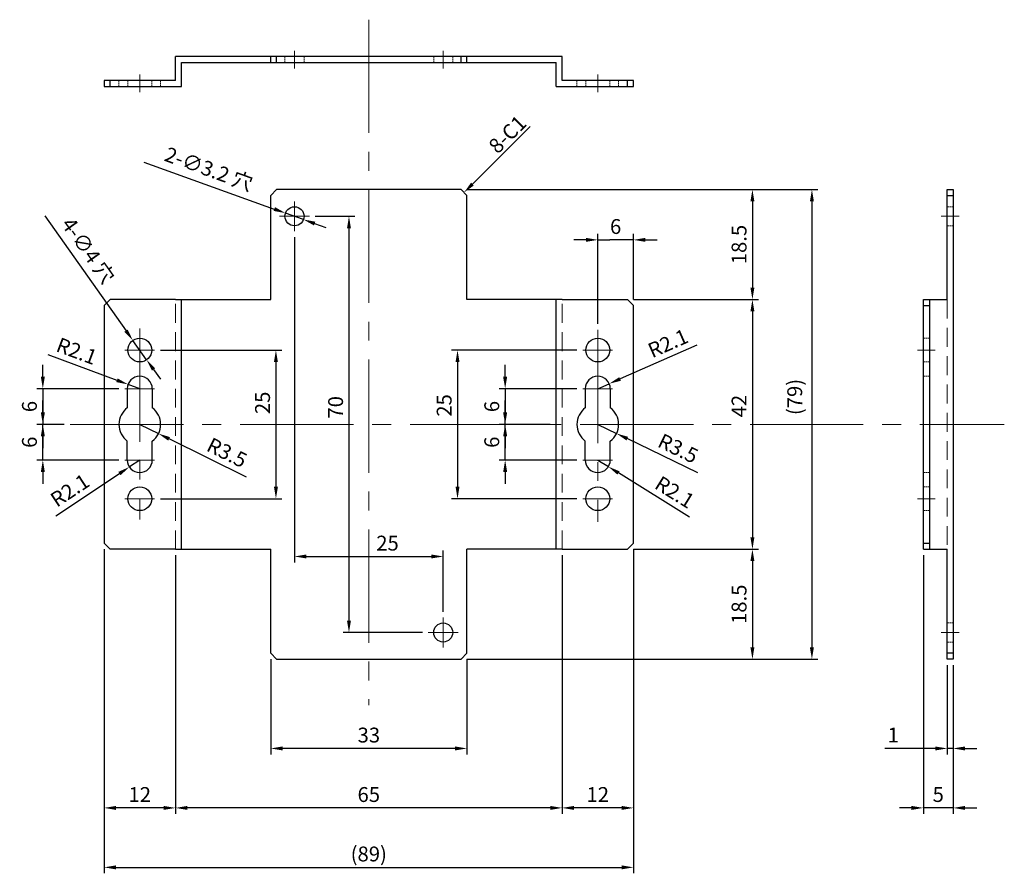
# Model space of a CAD drawing. Units: millimetres. Extents: x 62 to 227, y 40 to 183.
import ezdxf
from ezdxf import colors
from ezdxf.entities.mleader import LeaderData, LeaderLine
from ezdxf.math import Vec2, Vec3

# ---------------------------------------------------------------- set-up
doc = ezdxf.new("R2010")
doc.units = ezdxf.units.MM
for name, pattern in [('CENTER2', [28.575, 19.05, -3.175, 3.175, -3.175]), ('HIDDEN', [0.375, 0.25, -0.125]), ('HIDDEN2', [4.7625, 3.175, -1.5875])]:
    doc.linetypes.add(name, pattern=pattern)
for name, color, linetype, lineweight in [('中心線', 1, 'CENTER2', 18), ('外形１', 5, 'Continuous', 30), ('寸法', 6, 'Continuous', 25), ('隠れ線', 3, 'HIDDEN', 13)]:
    doc.layers.add(name, color=color, linetype=linetype, lineweight=lineweight)
doc.dimstyles.new('LINEEYE', dxfattribs={"dimtxt": 2.5, "dimasz": 2, "dimexe": 1, "dimexo": 1, "dimgap": 1, "dimtad": 1, "dimdec": 1, "dimdsep": 46, "dimtxsty": 'Standard', "dimcen": 0, "dimclrd": 256, "dimclre": 256, "dimclrt": 256, "dimadec": 0, "dimazin": 0, "dimtfac": 1, "dimtdec": 1, "dimtmove": 0, "dimatfit": 3, "dimfxl": 1, "dimtolj": 1, "dimtzin": 0, "dimlwd": -1, "dimlwe": -1, "dimarcsym": 0})

# ---------------------------------------------------------------- blocks, each defined once
blk = doc.blocks.new('*D19')
at = {"layer": '寸法', "transparency": 16777216}
for p, q in [((175.42, 128.56), (162.5, 122.88)), ((158.75, 121.23), (160.67, 122.07))]:
    blk.add_line(p, q, dxfattribs=at)
blk.add_solid([(162.37, 123.18), (162.64, 122.57), (160.67, 122.07)], dxfattribs=at)
at = {"layer": '寸法', "transparency": 16777216, "insert": (170.55, 128.87), "char_height": 2.5, "attachment_point": 5, "rotation": 23.7396}
blk.add_mtext('\\A1;R2.1', dxfattribs=at)
blk = doc.blocks.new('*D20')
at = {"layer": '寸法', "transparency": 16777216}
for p, q in [((158.75, 115.23), (161.9, 113.7)), ((175.56, 107.1), (163.7, 112.83))]:
    blk.add_line(p, q, dxfattribs=at)
blk.add_solid([(163.85, 113.13), (163.56, 112.53), (161.9, 113.7)], dxfattribs=at)
at = {"layer": '寸法', "transparency": 16777216, "insert": (172.26, 111.19), "char_height": 2.5, "attachment_point": 5, "rotation": 334.2056}
blk.add_mtext('\\A1;R3.5', dxfattribs=at)
blk = doc.blocks.new('*D21')
at = {"layer": '寸法', "transparency": 16777216}
for p, q in [((158.75, 109.23), (160.53, 108.12)), ((174.18, 99.63), (162.23, 107.06))]:
    blk.add_line(p, q, dxfattribs=at)
blk.add_solid([(162.41, 107.34), (162.05, 106.78), (160.53, 108.12)], dxfattribs=at)
at = {"layer": '寸法', "transparency": 16777216, "insert": (171.69, 103.83), "char_height": 2.5, "attachment_point": 5, "rotation": 328.1185}
blk.add_mtext('\\A1;R2.1', dxfattribs=at)
blk = doc.blocks.new('*D22')
at = {"layer": '寸法', "transparency": 16777216}
for p, q in [((155.25, 127.73), (134.17, 127.73)), ((135.17, 125.73), (135.17, 104.73)), ((155.25, 102.73), (134.17, 102.73))]:
    blk.add_line(p, q, dxfattribs=at)
for points in [[(134.84, 125.73), (135.5, 125.73), (135.17, 127.73)], [(134.84, 104.73), (135.5, 104.73), (135.17, 102.73)]]:
    blk.add_solid(points, dxfattribs=at)
at = {"layer": '寸法', "transparency": 16777216, "insert": (132.92, 118.42), "char_height": 2.5, "attachment_point": 5, "rotation": 90}
blk.add_mtext('\\A1;25', dxfattribs=at)
blk = doc.blocks.new('*D23')
at = {"layer": '寸法', "transparency": 16777216}
for p, q in [((156.75, 146.26), (154.75, 146.26)), ((158.75, 132.12), (158.75, 147.26)), ((158.75, 146.26), (160.75, 146.26)), ((162.75, 146.26), (160.75, 146.26)), ((164.75, 146.26), (162.75, 146.26)), ((164.75, 136.23), (164.75, 147.26)), ((166.75, 146.26), (168.75, 146.26))]:
    blk.add_line(p, q, dxfattribs=at)
for points in [[(156.75, 146.6), (156.75, 145.93), (158.75, 146.26)], [(166.75, 146.6), (166.75, 145.93), (164.75, 146.26)]]:
    blk.add_solid(points, dxfattribs=at)
at = {"layer": '寸法', "transparency": 16777216, "insert": (161.75, 148.51), "char_height": 2.5, "attachment_point": 5}
blk.add_mtext('\\A1;6', dxfattribs=at)
blk = doc.blocks.new('*D24')
at = {"layer": '寸法', "transparency": 16777216}
for p, q in [((143.18, 123.23), (143.18, 125.23)), ((155.25, 121.23), (142.18, 121.23)), ((143.18, 121.23), (143.18, 119.23)), ((143.18, 119.23), (143.18, 117.23)), ((143.18, 115.23), (143.18, 117.23)), ((150.75, 115.23), (142.18, 115.23)), ((143.18, 113.23), (143.18, 111.23))]:
    blk.add_line(p, q, dxfattribs=at)
for points in [[(142.84, 123.23), (143.51, 123.23), (143.18, 121.23)], [(142.84, 113.23), (143.51, 113.23), (143.18, 115.23)]]:
    blk.add_solid(points, dxfattribs=at)
at = {"layer": '寸法', "transparency": 16777216, "insert": (140.93, 118.23), "char_height": 2.5, "attachment_point": 5, "rotation": 90}
blk.add_mtext('\\A1;6', dxfattribs=at)
blk = doc.blocks.new('*D25')
at = {"layer": '寸法', "transparency": 16777216}
for p, q in [((143.18, 117.23), (143.18, 119.23)), ((150.75, 115.23), (142.18, 115.23)), ((143.18, 109.23), (143.18, 115.23)), ((155.25, 109.23), (142.18, 109.23)), ((143.18, 107.23), (143.18, 105.23))]:
    blk.add_line(p, q, dxfattribs=at)
for points in [[(142.84, 117.23), (143.51, 117.23), (143.18, 115.23)], [(142.84, 107.23), (143.51, 107.23), (143.18, 109.23)]]:
    blk.add_solid(points, dxfattribs=at)
at = {"layer": '寸法', "transparency": 16777216, "insert": (140.93, 112.23), "char_height": 2.5, "attachment_point": 5, "rotation": 90}
blk.add_mtext('\\A1;6', dxfattribs=at)
blk = doc.blocks.new('*D26')
at = {"layer": '寸法', "transparency": 16777216}
for p, q in [((136.76, 154.73), (185.75, 154.73)), ((184.75, 152.73), (184.75, 138.23)), ((164.75, 136.23), (185.75, 136.23))]:
    blk.add_line(p, q, dxfattribs=at)
for points in [[(184.41, 152.73), (185.08, 152.73), (184.75, 154.73)], [(184.41, 138.23), (185.08, 138.23), (184.75, 136.23)]]:
    blk.add_solid(points, dxfattribs=at)
at = {"layer": '寸法', "transparency": 16777216, "insert": (182.5, 145.48), "char_height": 2.5, "attachment_point": 5, "rotation": 90}
blk.add_mtext('\\A1;18.5', dxfattribs=at)
blk = doc.blocks.new('*D27')
at = {"layer": '寸法', "transparency": 16777216}
for p, q in [((164.75, 136.23), (185.75, 136.23)), ((184.75, 134.23), (184.75, 96.23)), ((164.75, 94.23), (185.75, 94.23))]:
    blk.add_line(p, q, dxfattribs=at)
for points in [[(184.41, 134.23), (185.08, 134.23), (184.75, 136.23)], [(184.41, 96.23), (185.08, 96.23), (184.75, 94.23)]]:
    blk.add_solid(points, dxfattribs=at)
at = {"layer": '寸法', "transparency": 16777216, "insert": (182.5, 118.31), "char_height": 2.5, "attachment_point": 5, "rotation": 90}
blk.add_mtext('\\A1;42', dxfattribs=at)
blk = doc.blocks.new('*D28')
at = {"layer": '寸法', "transparency": 16777216}
for p, q in [((164.75, 94.23), (185.75, 94.23)), ((184.75, 92.23), (184.75, 77.73)), ((136.76, 75.73), (185.75, 75.73))]:
    blk.add_line(p, q, dxfattribs=at)
for points in [[(184.41, 92.23), (185.08, 92.23), (184.75, 94.23)], [(184.41, 77.73), (185.08, 77.73), (184.75, 75.73)]]:
    blk.add_solid(points, dxfattribs=at)
at = {"layer": '寸法', "transparency": 16777216, "insert": (182.5, 84.98), "char_height": 2.5, "attachment_point": 5, "rotation": 90}
blk.add_mtext('\\A1;18.5', dxfattribs=at)
blk = doc.blocks.new('*D29')
at = {"layer": '寸法', "transparency": 16777216}
for p, q in [((136.76, 154.73), (195.75, 154.73)), ((194.75, 152.73), (194.75, 77.73)), ((136.76, 75.73), (195.75, 75.73))]:
    blk.add_line(p, q, dxfattribs=at)
for points in [[(194.41, 152.73), (195.08, 152.73), (194.75, 154.73)], [(194.41, 77.73), (195.08, 77.73), (194.75, 75.73)]]:
    blk.add_solid(points, dxfattribs=at)
at = {"layer": '寸法', "transparency": 16777216, "insert": (191.86, 119.84), "char_height": 2.5, "attachment_point": 5, "rotation": 90}
blk.add_mtext('\\A1;(79)', dxfattribs=at)
blk = doc.blocks.new('*D30')
at = {"layer": '寸法', "transparency": 16777216}
for p, q in [((217.49, 74.73), (217.49, 59.73)), ((218.49, 74.73), (218.49, 59.73)), ((215.49, 60.73), (207, 60.73)), ((218.49, 60.73), (217.49, 60.73)), ((220.49, 60.73), (222.49, 60.73))]:
    blk.add_line(p, q, dxfattribs=at)
for points in [[(215.49, 61.06), (215.49, 60.39), (217.49, 60.73)], [(220.49, 61.06), (220.49, 60.39), (218.49, 60.73)]]:
    blk.add_solid(points, dxfattribs=at)
at = {"layer": '寸法', "transparency": 16777216, "insert": (208.42, 62.98), "char_height": 2.5, "attachment_point": 5}
blk.add_mtext('\\A1;1', dxfattribs=at)
blk = doc.blocks.new('*D31')
at = {"layer": '寸法', "transparency": 16777216}
for p, q in [((213.49, 93.23), (213.49, 49.73)), ((218.49, 74.73), (218.49, 49.73)), ((211.49, 50.73), (209.49, 50.73)), ((218.49, 50.73), (213.49, 50.73)), ((220.49, 50.73), (222.49, 50.73))]:
    blk.add_line(p, q, dxfattribs=at)
for points in [[(211.49, 51.06), (211.49, 50.39), (213.49, 50.73)], [(220.49, 51.06), (220.49, 50.39), (218.49, 50.73)]]:
    blk.add_solid(points, dxfattribs=at)
at = {"layer": '寸法', "transparency": 16777216, "insert": (215.99, 52.98), "char_height": 2.5, "attachment_point": 5}
blk.add_mtext('\\A1;5', dxfattribs=at)
blk = doc.blocks.new('*D32')
at = {"layer": '寸法', "transparency": 16777216}
for p, q in [((82.46, 159.33), (104.37, 151.45)), ((109.26, 149.69), (106.25, 150.77)), ((111.15, 149.01), (113.03, 148.33))]:
    blk.add_line(p, q, dxfattribs=at)
for points in [[(104.49, 151.76), (104.26, 151.13), (106.25, 150.77)], [(111.26, 149.32), (111.03, 148.69), (109.26, 149.69)]]:
    blk.add_solid(points, dxfattribs=at)
at = {"layer": '寸法', "transparency": 16777216, "insert": (93.36, 158.19), "char_height": 2.5, "attachment_point": 5, "rotation": 340.2003}
blk.add_mtext('\\A1;2-∅3.2 {\\fMS PGothic|b0|i0|c128|p50;穴}', dxfattribs=at)
blk = doc.blocks.new('*D33')
at = {"layer": '寸法', "transparency": 16777216}
for p, q in [((111.26, 150.23), (117.92, 150.23)), ((116.92, 148.23), (116.92, 82.23)), ((129.26, 80.23), (115.92, 80.23))]:
    blk.add_line(p, q, dxfattribs=at)
for points in [[(116.59, 148.23), (117.25, 148.23), (116.92, 150.23)], [(116.59, 82.23), (117.25, 82.23), (116.92, 80.23)]]:
    blk.add_solid(points, dxfattribs=at)
at = {"layer": '寸法', "transparency": 16777216, "insert": (114.67, 118.1), "char_height": 2.5, "attachment_point": 5, "rotation": 90}
blk.add_mtext('\\A1;70', dxfattribs=at)
blk = doc.blocks.new('*D34')
at = {"layer": '寸法', "transparency": 16777216}
for p, q in [((107.76, 146.73), (107.76, 92.01)), ((109.76, 93.01), (130.76, 93.01)), ((132.76, 83.73), (132.76, 94.01))]:
    blk.add_line(p, q, dxfattribs=at)
for points in [[(109.76, 93.35), (109.76, 92.68), (107.76, 93.01)], [(130.76, 93.35), (130.76, 92.68), (132.76, 93.01)]]:
    blk.add_solid(points, dxfattribs=at)
at = {"layer": '寸法', "transparency": 16777216, "insert": (123.4, 95.26), "char_height": 2.5, "attachment_point": 5}
blk.add_mtext('\\A1;25', dxfattribs=at)
blk = doc.blocks.new('*D35')
at = {"layer": '寸法', "transparency": 16777216}
for p, q in [((103.76, 75.73), (103.76, 59.73)), ((136.76, 75.73), (136.76, 59.73)), ((134.76, 60.73), (105.76, 60.73))]:
    blk.add_line(p, q, dxfattribs=at)
for points in [[(105.76, 61.06), (105.76, 60.39), (103.76, 60.73)], [(134.76, 61.06), (134.76, 60.39), (136.76, 60.73)]]:
    blk.add_solid(points, dxfattribs=at)
at = {"layer": '寸法', "transparency": 16777216, "insert": (120.26, 62.98), "char_height": 2.5, "attachment_point": 5}
blk.add_mtext('\\A1;33', dxfattribs=at)
blk = doc.blocks.new('*D36')
at = {"layer": '寸法', "transparency": 16777216}
for p, q in [((152.75, 93.23), (152.75, 49.73)), ((164.75, 94.23), (164.75, 49.73)), ((162.75, 50.73), (154.75, 50.73))]:
    blk.add_line(p, q, dxfattribs=at)
for points in [[(154.75, 51.06), (154.75, 50.39), (152.75, 50.73)], [(162.75, 51.06), (162.75, 50.39), (164.75, 50.73)]]:
    blk.add_solid(points, dxfattribs=at)
at = {"layer": '寸法', "transparency": 16777216, "insert": (158.75, 52.98), "char_height": 2.5, "attachment_point": 5}
blk.add_mtext('\\A1;12', dxfattribs=at)
blk = doc.blocks.new('*D37')
at = {"layer": '寸法', "transparency": 16777216}
for p, q in [((87.75, 93.23), (87.75, 49.73)), ((152.75, 93.23), (152.75, 49.73)), ((150.75, 50.73), (89.75, 50.73))]:
    blk.add_line(p, q, dxfattribs=at)
for points in [[(89.75, 51.06), (89.75, 50.39), (87.75, 50.73)], [(150.75, 51.06), (150.75, 50.39), (152.75, 50.73)]]:
    blk.add_solid(points, dxfattribs=at)
at = {"layer": '寸法', "transparency": 16777216, "insert": (120.25, 52.98), "char_height": 2.5, "attachment_point": 5}
blk.add_mtext('\\A1;65', dxfattribs=at)
blk = doc.blocks.new('*D38')
at = {"layer": '寸法', "transparency": 16777216}
for p, q in [((75.75, 94.23), (75.75, 49.73)), ((87.75, 93.23), (87.75, 49.73)), ((85.75, 50.73), (77.75, 50.73))]:
    blk.add_line(p, q, dxfattribs=at)
for points in [[(77.75, 51.06), (77.75, 50.39), (75.75, 50.73)], [(85.75, 51.06), (85.75, 50.39), (87.75, 50.73)]]:
    blk.add_solid(points, dxfattribs=at)
at = {"layer": '寸法', "transparency": 16777216, "insert": (81.75, 52.98), "char_height": 2.5, "attachment_point": 5}
blk.add_mtext('\\A1;12', dxfattribs=at)
blk = doc.blocks.new('*D39')
at = {"layer": '寸法', "transparency": 16777216}
for p, q in [((75.75, 94.23), (75.75, 39.73)), ((164.75, 94.23), (164.75, 39.73)), ((77.75, 40.73), (162.75, 40.73))]:
    blk.add_line(p, q, dxfattribs=at)
for points in [[(77.75, 41.06), (77.75, 40.39), (75.75, 40.73)], [(162.75, 41.06), (162.75, 40.39), (164.75, 40.73)]]:
    blk.add_solid(points, dxfattribs=at)
at = {"layer": '寸法', "transparency": 16777216, "insert": (120.25, 42.98), "char_height": 2.5, "attachment_point": 5}
blk.add_mtext('\\A1;(89)', dxfattribs=at)
blk = doc.blocks.new('*D40')
at = {"layer": '寸法', "transparency": 16777216}
for p, q in [((65.77, 150.29), (79.44, 130.99)), ((82.9, 126.1), (80.59, 129.36)), ((84.06, 124.46), (85.22, 122.83))]:
    blk.add_line(p, q, dxfattribs=at)
for points in [[(79.71, 131.18), (79.16, 130.8), (80.59, 129.36)], [(84.33, 124.66), (83.79, 124.27), (82.9, 126.1)]]:
    blk.add_solid(points, dxfattribs=at)
at = {"layer": '寸法', "transparency": 16777216, "insert": (73.09, 144.48), "char_height": 2.5, "attachment_point": 5, "rotation": 305.3132}
blk.add_mtext('\\A1;4-∅4 {\\fMS PGothic|b0|i0|c128|p50;穴}', dxfattribs=at)
blk = doc.blocks.new('*D41')
at = {"layer": '寸法', "transparency": 16777216}
for p, q in [((66.32, 126.96), (77.9, 122.65)), ((81.75, 121.23), (79.78, 121.96))]:
    blk.add_line(p, q, dxfattribs=at)
blk.add_solid([(78.02, 122.97), (77.79, 122.34), (79.78, 121.96)], dxfattribs=at)
at = {"layer": '寸法', "transparency": 16777216, "insert": (71.16, 127.56), "char_height": 2.5, "attachment_point": 5, "rotation": 339.6292}
blk.add_mtext('\\A1;R2.1', dxfattribs=at)
blk = doc.blocks.new('*D42')
at = {"layer": '寸法', "transparency": 16777216}
for p, q in [((81.75, 115.23), (84.89, 113.68)), ((99.68, 106.36), (86.68, 112.79))]:
    blk.add_line(p, q, dxfattribs=at)
blk.add_solid([(86.83, 113.09), (86.53, 112.49), (84.89, 113.68)], dxfattribs=at)
at = {"layer": '寸法', "transparency": 16777216, "insert": (96.42, 110.48), "char_height": 2.5, "attachment_point": 5, "rotation": 333.6724}
blk.add_mtext('\\A1;R3.5', dxfattribs=at)
blk = doc.blocks.new('*D43')
at = {"layer": '寸法', "transparency": 16777216}
for p, q in [((81.75, 109.23), (80, 108.07)), ((67.63, 99.87), (78.33, 106.96))]:
    blk.add_line(p, q, dxfattribs=at)
blk.add_solid([(78.15, 107.24), (78.52, 106.68), (80, 108.07)], dxfattribs=at)
at = {"layer": '寸法', "transparency": 16777216, "insert": (70, 104.14), "char_height": 2.5, "attachment_point": 5, "rotation": 33.5477}
blk.add_mtext('\\A1;R2.1', dxfattribs=at)
blk = doc.blocks.new('*D44')
at = {"layer": '寸法', "transparency": 16777216}
for p, q in [((85.25, 127.73), (105.64, 127.73)), ((104.64, 125.73), (104.64, 104.73)), ((85.25, 102.73), (105.64, 102.73))]:
    blk.add_line(p, q, dxfattribs=at)
for points in [[(104.31, 125.73), (104.97, 125.73), (104.64, 127.73)], [(104.31, 104.73), (104.97, 104.73), (104.64, 102.73)]]:
    blk.add_solid(points, dxfattribs=at)
at = {"layer": '寸法', "transparency": 16777216, "insert": (102.39, 118.85), "char_height": 2.5, "attachment_point": 5, "rotation": 90}
blk.add_mtext('\\A1;25', dxfattribs=at)
blk = doc.blocks.new('*D45')
at = {"layer": '寸法', "transparency": 16777216}
for p, q in [((65.45, 123.23), (65.45, 125.23)), ((78.25, 121.23), (64.45, 121.23)), ((65.45, 121.23), (65.45, 115.23)), ((69.04, 115.23), (64.45, 115.23)), ((65.45, 113.23), (65.45, 111.23))]:
    blk.add_line(p, q, dxfattribs=at)
for points in [[(65.12, 123.23), (65.79, 123.23), (65.45, 121.23)], [(65.12, 113.23), (65.79, 113.23), (65.45, 115.23)]]:
    blk.add_solid(points, dxfattribs=at)
at = {"layer": '寸法', "transparency": 16777216, "insert": (63.2, 118.23), "char_height": 2.5, "attachment_point": 5, "rotation": 90}
blk.add_mtext('\\A1;6', dxfattribs=at)
blk = doc.blocks.new('*D46')
at = {"layer": '寸法', "transparency": 16777216}
for p, q in [((65.45, 117.23), (65.45, 119.23)), ((69.04, 115.23), (64.45, 115.23)), ((65.45, 109.23), (65.45, 115.23)), ((78.25, 109.23), (64.45, 109.23)), ((65.45, 107.23), (65.45, 105.23))]:
    blk.add_line(p, q, dxfattribs=at)
for points in [[(65.12, 117.23), (65.79, 117.23), (65.45, 115.23)], [(65.12, 107.23), (65.79, 107.23), (65.45, 109.23)]]:
    blk.add_solid(points, dxfattribs=at)
at = {"layer": '寸法', "transparency": 16777216, "insert": (63.2, 112.23), "char_height": 2.5, "attachment_point": 5, "rotation": 90}
blk.add_mtext('\\A1;6', dxfattribs=at)

msp = doc.modelspace()

# ---------------------------------------------------------------- linework, layer by layer
at = {"layer": '中心線'}
for p, q in [((120.26, 183.29), (120.25, 67.99)), ((107.76, 175.08), (107.76, 178.08)), ((132.76, 175.08), (132.76, 178.08)), ((81.75, 171.08), (81.75, 174.08)), ((158.75, 171.08), (158.75, 174.08)), ((107.76, 152.73), (107.76, 147.73)), ((110.26, 150.23), (105.26, 150.23)), ((216.49, 150.23), (219.49, 150.23)), ((81.75, 131.35), (81.75, 99.24)), ((158.75, 131.12), (158.75, 98.86)), ((84.25, 127.73), (79.25, 127.73)), ((161.25, 127.73), (156.25, 127.73)), ((212.49, 127.73), (215.49, 127.73)), ((84.25, 121.23), (79.25, 121.23)), ((161.25, 121.23), (156.25, 121.23)), ((70.04, 115.23), (227.09, 115.23)), ((84.25, 109.23), (79.25, 109.23)), ((161.25, 109.23), (156.25, 109.23)), ((84.25, 102.73), (79.25, 102.73)), ((161.25, 102.73), (156.25, 102.73)), ((212.49, 102.73), (215.49, 102.73)), ((132.76, 77.73), (132.76, 82.73)), ((130.26, 80.23), (135.26, 80.23)), ((216.49, 80.23), (219.49, 80.23))]:
    msp.add_line(p, q, dxfattribs=at)
at = {"layer": '外形１'}
for p, q in [((152.75, 177.08), (87.75, 177.08)), ((87.75, 173.08), (87.75, 177.08)), ((88.75, 172.08), (88.75, 176.08)), ((88.75, 176.08), (151.75, 176.08)), ((103.76, 176.08), (103.76, 177.08)), ((104.76, 176.08), (104.76, 177.08)), ((135.76, 176.08), (135.76, 177.08)), ((136.76, 176.08), (136.76, 177.08)), ((151.75, 172.08), (151.75, 176.08)), ((152.75, 173.08), (152.75, 177.08)), ((87.75, 173.08), (75.75, 173.08)), ((75.75, 173.08), (75.75, 172.08)), ((76.75, 172.08), (76.75, 173.08)), ((164.75, 173.08), (152.75, 173.08)), ((163.75, 172.08), (163.75, 173.08)), ((164.75, 172.08), (164.75, 173.08)), ((75.75, 172.08), (88.75, 172.08)), ((151.75, 172.08), (164.75, 172.08)), ((104.76, 154.73), (103.76, 153.73)), ((135.76, 154.73), (104.76, 154.73)), ((135.76, 154.73), (136.76, 153.73)), ((217.49, 136.23), (217.49, 154.73)), ((217.49, 154.73), (218.49, 154.73)), ((218.49, 154.73), (218.49, 75.73)), ((103.76, 136.23), (103.76, 153.73)), ((136.76, 136.23), (136.76, 153.73)), ((217.49, 153.73), (218.49, 153.73)), ((76.75, 136.23), (75.75, 135.23)), ((87.75, 136.23), (76.75, 136.23)), ((87.75, 136.23), (103.76, 136.23)), ((88.75, 94.23), (88.75, 136.23)), ((152.75, 136.23), (136.76, 136.23)), ((151.75, 94.23), (151.75, 136.23)), ((152.75, 136.23), (163.75, 136.23)), ((164.75, 135.23), (163.75, 136.23)), ((213.49, 94.23), (213.49, 136.23)), ((213.49, 136.23), (217.49, 136.23)), ((214.49, 136.23), (214.49, 94.23)), ((75.75, 135.23), (75.75, 95.23)), ((164.75, 95.23), (164.75, 135.23)), ((213.49, 135.23), (214.49, 135.23)), ((79.65, 121.23), (79.65, 118.03)), ((83.85, 121.23), (83.85, 118.03)), ((156.65, 121.23), (156.65, 118.03)), ((160.85, 121.23), (160.85, 118.03)), ((79.65, 109.23), (79.65, 112.43)), ((83.85, 109.23), (83.85, 112.43)), ((156.65, 109.23), (156.65, 112.43)), ((160.85, 109.23), (160.85, 112.43)), ((75.75, 95.23), (76.75, 94.23)), ((163.75, 94.23), (164.75, 95.23)), ((213.49, 95.23), (214.49, 95.23)), ((87.75, 94.23), (76.75, 94.23)), ((87.75, 94.23), (103.76, 94.23)), ((103.76, 76.73), (103.76, 94.23)), ((136.76, 76.73), (136.76, 94.23)), ((152.75, 94.23), (136.76, 94.23)), ((152.75, 94.23), (163.75, 94.23)), ((213.49, 94.23), (217.49, 94.23)), ((217.49, 75.73), (217.49, 94.23)), ((103.76, 76.73), (104.76, 75.73)), ((135.76, 75.73), (136.76, 76.73)), ((218.49, 76.73), (217.49, 76.73)), ((104.76, 75.73), (135.76, 75.73)), ((218.49, 75.73), (217.49, 75.73))]:
    msp.add_line(p, q, dxfattribs=at)
for centre, radius in [((107.76, 150.23), 1.6), ((81.75, 127.73), 2), ((158.75, 127.73), 2), ((81.75, 102.73), 2), ((158.75, 102.73), 2), ((132.76, 80.23), 1.6)]:
    msp.add_circle(centre, radius, dxfattribs=at)
for centre, radius, start, end in [((81.75, 121.23), 2.1, 0, 180), ((158.75, 121.23), 2.1, 0, 180), ((81.75, 115.23), 3.5, 126.8699, 233.1301), ((81.75, 115.23), 3.5, 306.8699, 53.1301), ((158.75, 115.23), 3.5, 126.8699, 233.1301), ((158.75, 115.23), 3.5, 306.8699, 53.1301), ((81.75, 109.23), 2.1, 180, 0), ((158.75, 109.23), 2.1, 180, 0)]:
    msp.add_arc(centre, radius, start, end, dxfattribs=at)
at = {"layer": '隠れ線'}
for p, q in [((106.16, 176.08), (106.16, 177.08)), ((109.36, 176.08), (109.36, 177.08)), ((131.16, 176.08), (131.16, 177.08)), ((134.36, 176.08), (134.36, 177.08)), ((78.25, 172.08), (78.25, 173.08)), ((78.25, 172.08), (78.25, 173.08)), ((79.75, 172.08), (79.75, 173.08)), ((79.75, 172.08), (79.75, 173.08)), ((83.75, 172.08), (83.75, 173.08)), ((85.25, 172.08), (85.25, 173.08)), ((85.25, 172.08), (85.25, 173.08)), ((155.25, 172.08), (155.25, 173.08)), ((156.75, 172.08), (156.75, 173.08)), ((160.75, 172.08), (160.75, 173.08)), ((162.25, 172.08), (162.25, 173.08)), ((217.49, 151.83), (218.49, 151.83)), ((217.49, 148.63), (218.49, 148.63)), ((213.49, 129.73), (214.49, 129.73)), ((213.49, 125.73), (214.49, 125.73)), ((213.49, 123.33), (214.49, 123.33)), ((213.49, 107.13), (214.49, 107.13)), ((213.49, 104.73), (214.49, 104.73)), ((213.49, 100.73), (214.49, 100.73)), ((217.49, 81.83), (218.49, 81.83)), ((217.49, 78.63), (218.49, 78.63))]:
    msp.add_line(p, q, dxfattribs=at)
at = {"layer": '隠れ線', "linetype": 'HIDDEN2'}
for p, q in [((87.75, 94.23), (87.75, 136.23)), ((152.75, 94.23), (152.75, 136.23)), ((217.49, 136.23), (217.49, 94.23))]:
    msp.add_line(p, q, dxfattribs=at)

# ---------------------------------------------------------------- dimensions: what is measured, and where the dimension line sits
at = {"layer": '寸法'}
dim = msp.add_diameter_dim_2p(p1=(109.26, 149.69), p2=(106.25, 150.77), text='2-<> {\\fMS PGothic|b0|i0|c128|p50;穴}', dimstyle='LINEEYE', dxfattribs=at)
dim.commit()
dim.dimension.update_dxf_attribs({"geometry": '*D32', "text_midpoint": (92.48, 155.73)})
for base, p1, p2, picture, middle in [((184.75, 136.23), (135.76, 154.73), (163.75, 136.23), '*D26', (182.5, 145.48)), ((65.45, 115.23), (79.25, 121.23), (70.04, 115.23), '*D45', (63.2, 118.23)), ((143.18, 115.23), (156.25, 121.23), (151.75, 115.23), '*D24', (140.93, 118.23)), ((65.45, 115.23), (79.25, 109.23), (70.04, 115.23), '*D46', (63.2, 112.23)), ((143.18, 115.23), (156.25, 109.23), (151.75, 115.23), '*D25', (140.93, 112.23))]:
    dim = msp.add_linear_dim(base=base, p1=p1, p2=p2, angle=90, dimstyle='LINEEYE', dxfattribs=at)
    dim.commit()
    dim.dimension.update_dxf_attribs({"geometry": picture, "text_midpoint": middle})
dim = msp.add_linear_dim(base=(194.75, 75.73), p1=(135.76, 154.73), p2=(135.76, 75.73), angle=90, text='(<>)', dimstyle='LINEEYE', override={"dimtmove": 2}, dxfattribs=at)
dim.commit()
dim.dimension.update_dxf_attribs({"geometry": '*D29', "text_midpoint": (191.86, 119.84), "dimtype": 160})
dim = msp.add_diameter_dim_2p(p1=(82.9, 126.1), p2=(80.59, 129.36), text='4-<> {\\fMS PGothic|b0|i0|c128|p50;穴}', dimstyle='LINEEYE', dxfattribs=at)
dim.commit()
dim.dimension.update_dxf_attribs({"geometry": '*D40', "text_midpoint": (70.95, 142.97), "dimtype": 163})
for base, p1, p2, picture, middle in [((116.92, 80.23), (110.26, 150.23), (130.26, 80.23), '*D33', (116.92, 118.1)), ((104.64, 102.73), (84.25, 127.73), (84.25, 102.73), '*D44', (104.64, 118.85)), ((135.17, 102.73), (156.25, 127.73), (156.25, 102.73), '*D22', (135.17, 118.42))]:
    dim = msp.add_linear_dim(base=base, p1=p1, p2=p2, angle=90, dimstyle='LINEEYE', dxfattribs=at)
    dim.commit()
    dim.dimension.update_dxf_attribs({"geometry": picture, "text_midpoint": middle, "dimtype": 160})
for base, p1, p2, picture, middle in [((158.75, 146.26), (164.75, 135.23), (158.75, 131.12), '*D23', (161.75, 148.51)), ((152.75, 50.73), (164.75, 95.23), (152.75, 94.23), '*D36', (158.75, 52.98)), ((213.49, 50.73), (218.49, 75.73), (213.49, 94.23), '*D31', (215.99, 52.98)), ((103.76, 60.73), (136.76, 76.73), (103.76, 76.73), '*D35', (120.26, 62.98))]:
    dim = msp.add_linear_dim(base=base, p1=p1, p2=p2, dimstyle='LINEEYE', dxfattribs=at)
    dim.commit()
    dim.dimension.update_dxf_attribs({"geometry": picture, "text_midpoint": middle})
for base, p1, p2, picture, middle in [((132.76, 93.01), (107.76, 147.73), (132.76, 82.73), '*D34', (123.4, 93.01)), ((217.49, 60.73), (218.49, 75.73), (217.49, 75.73), '*D30', (208.42, 60.73))]:
    dim = msp.add_linear_dim(base=base, p1=p1, p2=p2, dimstyle='LINEEYE', dxfattribs=at)
    dim.commit()
    dim.dimension.update_dxf_attribs({"geometry": picture, "text_midpoint": middle, "dimtype": 160})
dim = msp.add_linear_dim(base=(184.75, 94.23), p1=(163.75, 136.23), p2=(163.75, 94.23), angle=90, dimstyle='LINEEYE', override={"dimtmove": 1}, dxfattribs=at)
dim.commit()
dim.dimension.update_dxf_attribs({"geometry": '*D27', "text_midpoint": (184.75, 118.31), "dimtype": 160})
for center, mpoint, picture, middle in [((158.75, 121.23), (160.67, 122.07), '*D19', (171.45, 126.82)), ((81.75, 121.23), (79.78, 121.96), '*D41', (70.38, 125.45)), ((81.75, 115.23), (84.89, 113.68), '*D42', (95.42, 108.46)), ((158.75, 115.23), (161.9, 113.7), '*D20', (171.29, 109.17)), ((81.75, 109.23), (80, 108.07), '*D43', (71.25, 102.26)), ((158.75, 109.23), (160.53, 108.12), '*D21', (170.5, 101.92))]:
    dim = msp.add_radius_dim(center=center, mpoint=mpoint, dimstyle='LINEEYE', dxfattribs=at)
    dim.commit()
    dim.dimension.update_dxf_attribs({"geometry": picture, "text_midpoint": middle, "dimtype": 164})
for base, p1, p2, picture, middle in [((75.75, 50.73), (87.75, 94.23), (75.75, 95.23), '*D38', (81.75, 52.98)), ((87.75, 50.73), (152.75, 94.23), (87.75, 94.23), '*D37', (120.25, 52.98))]:
    dim = msp.add_linear_dim(base=base, p1=p1, p2=p2, dimstyle='LINEEYE', override={"dimtmove": 1}, dxfattribs=at)
    dim.commit()
    dim.dimension.update_dxf_attribs({"geometry": picture, "text_midpoint": middle})
dim = msp.add_linear_dim(base=(164.75, 40.73), p1=(75.75, 95.23), p2=(164.75, 95.23), text='(<>)', dimstyle='LINEEYE', dxfattribs=at)
dim.commit()
dim.dimension.update_dxf_attribs({"geometry": '*D39', "text_midpoint": (120.25, 42.98)})
dim = msp.add_linear_dim(base=(184.75, 75.73), p1=(163.75, 94.23), p2=(135.76, 75.73), angle=90, dimstyle='LINEEYE', override={"dimtmove": 1}, dxfattribs=at)
dim.commit()
dim.dimension.update_dxf_attribs({"geometry": '*D28', "text_midpoint": (182.5, 84.98)})

# ---------------------------------------------------------------- leaders
ml = msp.add_multileader_mtext('Standard', dxfattribs=at)
ml.set_content('8-C1', color=256)
ml.set_leader_properties()
ml.build(insert=Vec2(0, 0))
ml.multileader.update_dxf_attribs({"has_dogleg": 0, "text_left_attachment_type": 5, "text_right_attachment_type": 8, "arrow_head_size": 2})
ctx = ml.context
ctx.base_point, ctx.char_height, ctx.arrow_head_size, ctx.plane_origin = Vec3(140.86, 158.82), 2.5, 2, Vec3(136.26, 154.23)
ctx.left_attachment, ctx.right_attachment = 5, 8
notes = []
notes.append((ctx, [(0, (1, 1, 0), (132.86, 158.82), (1, 0), 8, [(0, [(136.26, 154.23)], 0, [])])]))
ctx.mtext.insert, ctx.mtext.text_direction, ctx.mtext.rotation, ctx.mtext.flow_direction = Vec3(140.15, 162.36), Vec3(0.707107, 0.707107), 0.785398, 5
for ctx, leaders in notes:
    for number, flags, end, landing, length, lines in leaders:
        leader = LeaderData()
        leader.index, (leader.has_last_leader_line, leader.has_dogleg_vector, leader.attachment_direction) = number, flags
        leader.last_leader_point, leader.dogleg_vector, leader.dogleg_length = Vec3(end), Vec3(landing), length
        for number, points, colour, breaks in lines:
            line = LeaderLine()
            line.index, line.vertices, line.color, line.breaks = number, Vec3.list(points), colors.encode_raw_color(colour), breaks
            leader.lines.append(line)
        ctx.leaders.append(leader)

doc.saveas('drawing.dxf')
